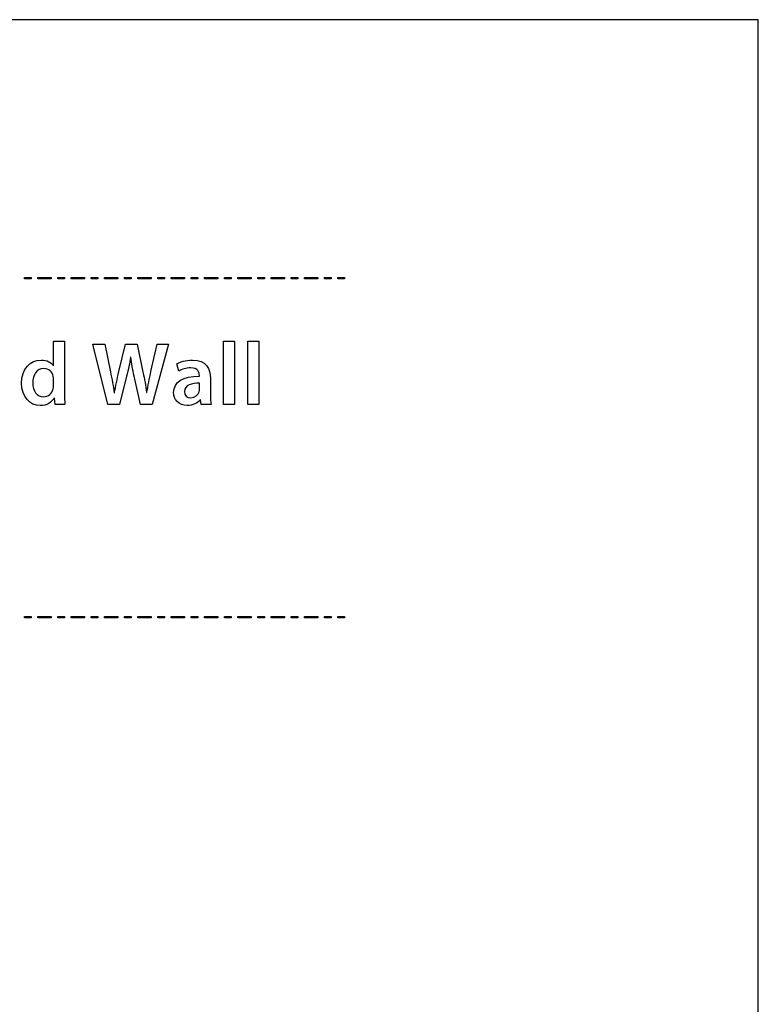
# Model space of a CAD drawing. Units: millimetres. Extents: x 94 to 974, y 102 to 692.
# Drawn here: x 864 to 974, y 544 to 692 of the extents above; entities that cross this region are included whole.
import ezdxf

# ---------------------------------------------------------------- set-up
doc = ezdxf.new("R2010")
doc.units = ezdxf.units.MM
doc.header["$LTSCALE"] = 1.5
doc.header["$MEASUREMENT"] = 0

msp = doc.modelspace()

# ---------------------------------------------------------------- linework, layer by layer
at = {"lineweight": -3}
for points, knots in [([(94.36, 691.57), (94.36, 691.57), (974.36, 691.57), (974.36, 691.57), (974.36, 691.57), (974.36, 691.57), (974.36, 101.57), (974.36, 101.57), (974.36, 101.57), (974.36, 101.57), (94.36, 101.57), (94.36, 101.57), (94.36, 101.57), (94.36, 101.57), (94.36, 691.57), (94.36, 691.57)], [0, 0, 0, 0, 0.25, 0.25, 0.25, 0.25, 0.5, 0.5, 0.5, 0.5, 0.75, 0.75, 0.75, 0.75, 1, 1, 1, 1]), ([(864.37, 652.75), (864.37, 652.75), (865.37, 652.75), (865.37, 652.75), (865.37, 652.75), (865.37, 652.75), (865.37, 652.95), (865.37, 652.95), (865.37, 652.95), (865.37, 652.95), (864.37, 652.95), (864.37, 652.95), (864.37, 652.95), (864.37, 652.95), (864.37, 652.75), (864.37, 652.75)], [0, 0, 0, 0, 0.25, 0.25, 0.25, 0.25, 0.5, 0.5, 0.5, 0.5, 0.75, 0.75, 0.75, 0.75, 1, 1, 1, 1]), ([(866.36, 652.75), (866.36, 652.75), (868.36, 652.75), (868.36, 652.75), (868.36, 652.75), (868.36, 652.75), (868.36, 652.95), (868.36, 652.95), (868.36, 652.95), (868.36, 652.95), (866.36, 652.95), (866.36, 652.95), (866.36, 652.95), (866.36, 652.95), (866.36, 652.75), (866.36, 652.75)], [0, 0, 0, 0, 0.25, 0.25, 0.25, 0.25, 0.5, 0.5, 0.5, 0.5, 0.75, 0.75, 0.75, 0.75, 1, 1, 1, 1]), ([(869.36, 652.75), (869.36, 652.75), (870.36, 652.75), (870.36, 652.75), (870.36, 652.75), (870.36, 652.75), (870.36, 652.95), (870.36, 652.95), (870.36, 652.95), (870.36, 652.95), (869.36, 652.95), (869.36, 652.95), (869.36, 652.95), (869.36, 652.95), (869.36, 652.75), (869.36, 652.75)], [0, 0, 0, 0, 0.25, 0.25, 0.25, 0.25, 0.5, 0.5, 0.5, 0.5, 0.75, 0.75, 0.75, 0.75, 1, 1, 1, 1]), ([(871.36, 652.75), (871.36, 652.75), (873.36, 652.75), (873.36, 652.75), (873.36, 652.75), (873.36, 652.75), (873.36, 652.95), (873.36, 652.95), (873.36, 652.95), (873.36, 652.95), (871.36, 652.95), (871.36, 652.95), (871.36, 652.95), (871.36, 652.95), (871.36, 652.75), (871.36, 652.75)], [0, 0, 0, 0, 0.25, 0.25, 0.25, 0.25, 0.5, 0.5, 0.5, 0.5, 0.75, 0.75, 0.75, 0.75, 1, 1, 1, 1]), ([(874.36, 652.75), (874.36, 652.75), (875.36, 652.75), (875.36, 652.75), (875.36, 652.75), (875.36, 652.75), (875.36, 652.95), (875.36, 652.95), (875.36, 652.95), (875.36, 652.95), (874.36, 652.95), (874.36, 652.95), (874.36, 652.95), (874.36, 652.95), (874.36, 652.75), (874.36, 652.75)], [0, 0, 0, 0, 0.25, 0.25, 0.25, 0.25, 0.5, 0.5, 0.5, 0.5, 0.75, 0.75, 0.75, 0.75, 1, 1, 1, 1]), ([(876.35, 652.75), (876.35, 652.75), (878.36, 652.75), (878.36, 652.75), (878.36, 652.75), (878.36, 652.75), (878.36, 652.95), (878.36, 652.95), (878.36, 652.95), (878.36, 652.95), (876.35, 652.95), (876.35, 652.95), (876.35, 652.95), (876.35, 652.95), (876.35, 652.75), (876.35, 652.75)], [0, 0, 0, 0, 0.25, 0.25, 0.25, 0.25, 0.5, 0.5, 0.5, 0.5, 0.75, 0.75, 0.75, 0.75, 1, 1, 1, 1]), ([(879.35, 652.75), (879.35, 652.75), (880.35, 652.75), (880.35, 652.75), (880.35, 652.75), (880.35, 652.75), (880.35, 652.95), (880.35, 652.95), (880.35, 652.95), (880.35, 652.95), (879.35, 652.95), (879.35, 652.95), (879.35, 652.95), (879.35, 652.95), (879.35, 652.75), (879.35, 652.75)], [0, 0, 0, 0, 0.25, 0.25, 0.25, 0.25, 0.5, 0.5, 0.5, 0.5, 0.75, 0.75, 0.75, 0.75, 1, 1, 1, 1]), ([(881.35, 652.75), (881.35, 652.75), (883.35, 652.75), (883.35, 652.75), (883.35, 652.75), (883.35, 652.75), (883.35, 652.95), (883.35, 652.95), (883.35, 652.95), (883.35, 652.95), (881.35, 652.95), (881.35, 652.95), (881.35, 652.95), (881.35, 652.95), (881.35, 652.75), (881.35, 652.75)], [0, 0, 0, 0, 0.25, 0.25, 0.25, 0.25, 0.5, 0.5, 0.5, 0.5, 0.75, 0.75, 0.75, 0.75, 1, 1, 1, 1]), ([(884.35, 652.75), (884.35, 652.75), (885.35, 652.75), (885.35, 652.75), (885.35, 652.75), (885.35, 652.75), (885.35, 652.95), (885.35, 652.95), (885.35, 652.95), (885.35, 652.95), (884.35, 652.95), (884.35, 652.95), (884.35, 652.95), (884.35, 652.95), (884.35, 652.75), (884.35, 652.75)], [0, 0, 0, 0, 0.25, 0.25, 0.25, 0.25, 0.5, 0.5, 0.5, 0.5, 0.75, 0.75, 0.75, 0.75, 1, 1, 1, 1]), ([(886.35, 652.75), (886.35, 652.75), (888.35, 652.75), (888.35, 652.75), (888.35, 652.75), (888.35, 652.75), (888.35, 652.95), (888.35, 652.95), (888.35, 652.95), (888.35, 652.95), (886.35, 652.95), (886.35, 652.95), (886.35, 652.95), (886.35, 652.95), (886.35, 652.75), (886.35, 652.75)], [0, 0, 0, 0, 0.25, 0.25, 0.25, 0.25, 0.5, 0.5, 0.5, 0.5, 0.75, 0.75, 0.75, 0.75, 1, 1, 1, 1]), ([(889.34, 652.75), (889.34, 652.75), (890.34, 652.75), (890.34, 652.75), (890.34, 652.75), (890.34, 652.75), (890.34, 652.95), (890.34, 652.95), (890.34, 652.95), (890.34, 652.95), (889.34, 652.95), (889.34, 652.95), (889.34, 652.95), (889.34, 652.95), (889.34, 652.75), (889.34, 652.75)], [0, 0, 0, 0, 0.25, 0.25, 0.25, 0.25, 0.5, 0.5, 0.5, 0.5, 0.75, 0.75, 0.75, 0.75, 1, 1, 1, 1]), ([(891.34, 652.75), (891.34, 652.75), (893.34, 652.75), (893.34, 652.75), (893.34, 652.75), (893.34, 652.75), (893.34, 652.95), (893.34, 652.95), (893.34, 652.95), (893.34, 652.95), (891.34, 652.95), (891.34, 652.95), (891.34, 652.95), (891.34, 652.95), (891.34, 652.75), (891.34, 652.75)], [0, 0, 0, 0, 0.25, 0.25, 0.25, 0.25, 0.5, 0.5, 0.5, 0.5, 0.75, 0.75, 0.75, 0.75, 1, 1, 1, 1]), ([(894.34, 652.75), (894.34, 652.75), (895.34, 652.75), (895.34, 652.75), (895.34, 652.75), (895.34, 652.75), (895.34, 652.95), (895.34, 652.95), (895.34, 652.95), (895.34, 652.95), (894.34, 652.95), (894.34, 652.95), (894.34, 652.95), (894.34, 652.95), (894.34, 652.75), (894.34, 652.75)], [0, 0, 0, 0, 0.25, 0.25, 0.25, 0.25, 0.5, 0.5, 0.5, 0.5, 0.75, 0.75, 0.75, 0.75, 1, 1, 1, 1]), ([(896.34, 652.75), (896.34, 652.75), (898.34, 652.75), (898.34, 652.75), (898.34, 652.75), (898.34, 652.75), (898.34, 652.95), (898.34, 652.95), (898.34, 652.95), (898.34, 652.95), (896.34, 652.95), (896.34, 652.95), (896.34, 652.95), (896.34, 652.95), (896.34, 652.75), (896.34, 652.75)], [0, 0, 0, 0, 0.25, 0.25, 0.25, 0.25, 0.5, 0.5, 0.5, 0.5, 0.75, 0.75, 0.75, 0.75, 1, 1, 1, 1]), ([(899.33, 652.75), (899.33, 652.75), (900.33, 652.75), (900.33, 652.75), (900.33, 652.75), (900.33, 652.75), (900.33, 652.95), (900.33, 652.95), (900.33, 652.95), (900.33, 652.95), (899.33, 652.95), (899.33, 652.95), (899.33, 652.95), (899.33, 652.95), (899.33, 652.75), (899.33, 652.75)], [0, 0, 0, 0, 0.25, 0.25, 0.25, 0.25, 0.5, 0.5, 0.5, 0.5, 0.75, 0.75, 0.75, 0.75, 1, 1, 1, 1]), ([(901.33, 652.75), (901.33, 652.75), (903.33, 652.75), (903.33, 652.75), (903.33, 652.75), (903.33, 652.75), (903.33, 652.95), (903.33, 652.95), (903.33, 652.95), (903.33, 652.95), (901.33, 652.95), (901.33, 652.95), (901.33, 652.95), (901.33, 652.95), (901.33, 652.75), (901.33, 652.75)], [0, 0, 0, 0, 0.25, 0.25, 0.25, 0.25, 0.5, 0.5, 0.5, 0.5, 0.75, 0.75, 0.75, 0.75, 1, 1, 1, 1]), ([(904.33, 652.75), (904.33, 652.75), (905.33, 652.75), (905.33, 652.75), (905.33, 652.75), (905.33, 652.75), (905.33, 652.95), (905.33, 652.95), (905.33, 652.95), (905.33, 652.95), (904.33, 652.95), (904.33, 652.95), (904.33, 652.95), (904.33, 652.95), (904.33, 652.75), (904.33, 652.75)], [0, 0, 0, 0, 0.25, 0.25, 0.25, 0.25, 0.5, 0.5, 0.5, 0.5, 0.75, 0.75, 0.75, 0.75, 1, 1, 1, 1]), ([(906.33, 652.75), (906.33, 652.75), (908.33, 652.75), (908.33, 652.75), (908.33, 652.75), (908.33, 652.75), (908.33, 652.95), (908.33, 652.95), (908.33, 652.95), (908.33, 652.95), (906.33, 652.95), (906.33, 652.95), (906.33, 652.95), (906.33, 652.95), (906.33, 652.75), (906.33, 652.75)], [0, 0, 0, 0, 0.25, 0.25, 0.25, 0.25, 0.5, 0.5, 0.5, 0.5, 0.75, 0.75, 0.75, 0.75, 1, 1, 1, 1]), ([(909.32, 652.75), (909.32, 652.75), (910.32, 652.75), (910.32, 652.75), (910.32, 652.75), (910.32, 652.75), (910.32, 652.95), (910.32, 652.95), (910.32, 652.95), (910.32, 652.95), (909.32, 652.95), (909.32, 652.95), (909.32, 652.95), (909.32, 652.95), (909.32, 652.75), (909.32, 652.75)], [0, 0, 0, 0, 0.25, 0.25, 0.25, 0.25, 0.5, 0.5, 0.5, 0.5, 0.75, 0.75, 0.75, 0.75, 1, 1, 1, 1]), ([(911.32, 652.75), (911.32, 652.75), (912.34, 652.75), (912.34, 652.75), (912.34, 652.75), (912.34, 652.75), (912.34, 652.95), (912.34, 652.95), (912.34, 652.95), (912.34, 652.95), (911.32, 652.95), (911.32, 652.95), (911.32, 652.95), (911.32, 652.95), (911.32, 652.75), (911.32, 652.75)], [0, 0, 0, 0, 0.25, 0.25, 0.25, 0.25, 0.5, 0.5, 0.5, 0.5, 0.75, 0.75, 0.75, 0.75, 1, 1, 1, 1]), ([(868.72, 643.43), (868.72, 643.43), (868.72, 639.73), (868.72, 639.73), (868.72, 639.73), (868.72, 639.73), (868.69, 639.73), (868.69, 639.73), (868.69, 639.73), (868.4, 640.21), (867.75, 640.59), (866.86, 640.59), (866.86, 640.59), (865.29, 640.59), (863.92, 639.29), (863.93, 637.1), (863.93, 637.1), (863.93, 635.09), (865.17, 633.76), (866.72, 633.76), (866.72, 633.76), (867.67, 633.76), (868.46, 634.22), (868.85, 634.94), (868.85, 634.94), (868.85, 634.94), (868.88, 634.94), (868.88, 634.94), (868.88, 634.94), (868.88, 634.94), (868.95, 633.91), (868.95, 633.91), (868.95, 633.91), (868.95, 633.91), (870.42, 633.91), (870.42, 633.91), (870.42, 633.91), (870.39, 634.35), (870.37, 635.08), (870.37, 635.75), (870.37, 635.75), (870.37, 635.75), (870.37, 643.43), (870.37, 643.43), (870.37, 643.43), (870.37, 643.43), (868.72, 643.43), (868.72, 643.43)], [0, 0, 0, 0, 0.083333, 0.083333, 0.083333, 0.083333, 0.166667, 0.166667, 0.166667, 0.166667, 0.25, 0.25, 0.25, 0.25, 0.333333, 0.333333, 0.333333, 0.333333, 0.416667, 0.416667, 0.416667, 0.416667, 0.5, 0.5, 0.5, 0.5, 0.583333, 0.583333, 0.583333, 0.583333, 0.666667, 0.666667, 0.666667, 0.666667, 0.75, 0.75, 0.75, 0.75, 0.833333, 0.833333, 0.833333, 0.833333, 0.916667, 0.916667, 0.916667, 0.916667, 1, 1, 1, 1]), ([(894.18, 633.91), (894.18, 633.91), (895.84, 633.91), (895.84, 633.91), (895.84, 633.91), (895.84, 633.91), (895.84, 643.43), (895.84, 643.43), (895.84, 643.43), (895.84, 643.43), (894.18, 643.43), (894.18, 643.43), (894.18, 643.43), (894.18, 643.43), (894.18, 633.91), (894.18, 633.91)], [0, 0, 0, 0, 0.25, 0.25, 0.25, 0.25, 0.5, 0.5, 0.5, 0.5, 0.75, 0.75, 0.75, 0.75, 1, 1, 1, 1]), ([(897.82, 633.91), (897.82, 633.91), (899.48, 633.91), (899.48, 633.91), (899.48, 633.91), (899.48, 633.91), (899.48, 643.43), (899.48, 643.43), (899.48, 643.43), (899.48, 643.43), (897.82, 643.43), (897.82, 643.43), (897.82, 643.43), (897.82, 643.43), (897.82, 633.91), (897.82, 633.91)], [0, 0, 0, 0, 0.25, 0.25, 0.25, 0.25, 0.5, 0.5, 0.5, 0.5, 0.75, 0.75, 0.75, 0.75, 1, 1, 1, 1]), ([(878.63, 633.91), (878.63, 633.91), (879.67, 638.16), (879.67, 638.16), (879.67, 638.16), (879.94, 639.19), (880.11, 640.06), (880.27, 641.03), (880.27, 641.03), (880.27, 641.03), (880.3, 641.03), (880.3, 641.03), (880.3, 641.03), (880.41, 640.05), (880.57, 639.19), (880.8, 638.16), (880.8, 638.16), (880.8, 638.16), (881.74, 633.91), (881.74, 633.91), (881.74, 633.91), (881.74, 633.91), (883.5, 633.91), (883.5, 633.91), (883.5, 633.91), (883.5, 633.91), (885.93, 642.94), (885.93, 642.94), (885.93, 642.94), (885.93, 642.94), (884.26, 642.94), (884.26, 642.94), (884.26, 642.94), (884.26, 642.94), (883.32, 638.86), (883.32, 638.86), (883.32, 638.86), (883.08, 637.76), (882.86, 636.73), (882.7, 635.73), (882.7, 635.73), (882.7, 635.73), (882.67, 635.73), (882.67, 635.73), (882.67, 635.73), (882.54, 636.71), (882.35, 637.72), (882.12, 638.79), (882.12, 638.79), (882.12, 638.79), (881.23, 642.94), (881.23, 642.94), (881.23, 642.94), (881.23, 642.94), (879.5, 642.94), (879.5, 642.94), (879.5, 642.94), (879.5, 642.94), (878.52, 638.86), (878.52, 638.86), (878.52, 638.86), (878.26, 637.72), (878.01, 636.64), (877.86, 635.69), (877.86, 635.69), (877.86, 635.69), (877.83, 635.69), (877.83, 635.69), (877.83, 635.69), (877.69, 636.59), (877.47, 637.74), (877.24, 638.84), (877.24, 638.84), (877.24, 638.84), (876.39, 642.94), (876.39, 642.94), (876.39, 642.94), (876.39, 642.94), (874.63, 642.94), (874.63, 642.94), (874.63, 642.94), (874.63, 642.94), (876.84, 633.91), (876.84, 633.91), (876.84, 633.91), (876.84, 633.91), (878.63, 633.91), (878.63, 633.91)], [0, 0, 0, 0, 0.045455, 0.045455, 0.045455, 0.045455, 0.090909, 0.090909, 0.090909, 0.090909, 0.136364, 0.136364, 0.136364, 0.136364, 0.181818, 0.181818, 0.181818, 0.181818, 0.227273, 0.227273, 0.227273, 0.227273, 0.272727, 0.272727, 0.272727, 0.272727, 0.318182, 0.318182, 0.318182, 0.318182, 0.363636, 0.363636, 0.363636, 0.363636, 0.409091, 0.409091, 0.409091, 0.409091, 0.454545, 0.454545, 0.454545, 0.454545, 0.5, 0.5, 0.5, 0.5, 0.545455, 0.545455, 0.545455, 0.545455, 0.590909, 0.590909, 0.590909, 0.590909, 0.636364, 0.636364, 0.636364, 0.636364, 0.681818, 0.681818, 0.681818, 0.681818, 0.727273, 0.727273, 0.727273, 0.727273, 0.772727, 0.772727, 0.772727, 0.772727, 0.818182, 0.818182, 0.818182, 0.818182, 0.863636, 0.863636, 0.863636, 0.863636, 0.909091, 0.909091, 0.909091, 0.909091, 0.954545, 0.954545, 0.954545, 0.954545, 1, 1, 1, 1]), ([(892.33, 633.91), (892.26, 634.31), (892.23, 634.89), (892.23, 635.48), (892.23, 635.48), (892.23, 635.48), (892.23, 637.84), (892.23, 637.84), (892.23, 637.84), (892.23, 639.26), (891.63, 640.59), (889.54, 640.59), (889.54, 640.59), (888.51, 640.59), (887.66, 640.3), (887.18, 640.01), (887.18, 640.01), (887.18, 640.01), (887.5, 638.94), (887.5, 638.94), (887.5, 638.94), (887.94, 639.22), (888.61, 639.42), (889.26, 639.42), (889.26, 639.42), (890.41, 639.42), (890.58, 638.71), (890.58, 638.28), (890.58, 638.28), (890.58, 638.28), (890.58, 638.17), (890.58, 638.17), (890.58, 638.17), (888.17, 638.19), (886.71, 637.36), (886.71, 635.71), (886.71, 635.71), (886.71, 634.71), (887.45, 633.76), (888.76, 633.76), (888.76, 633.76), (889.6, 633.76), (890.29, 634.13), (890.69, 634.63), (890.69, 634.63), (890.69, 634.63), (890.73, 634.63), (890.73, 634.63), (890.73, 634.63), (890.73, 634.63), (890.84, 633.91), (890.84, 633.91), (890.84, 633.91), (890.84, 633.91), (892.33, 633.91), (892.33, 633.91)], [0, 0, 0, 0, 0.071429, 0.071429, 0.071429, 0.071429, 0.142857, 0.142857, 0.142857, 0.142857, 0.214286, 0.214286, 0.214286, 0.214286, 0.285714, 0.285714, 0.285714, 0.285714, 0.357143, 0.357143, 0.357143, 0.357143, 0.428571, 0.428571, 0.428571, 0.428571, 0.5, 0.5, 0.5, 0.5, 0.571429, 0.571429, 0.571429, 0.571429, 0.642857, 0.642857, 0.642857, 0.642857, 0.714286, 0.714286, 0.714286, 0.714286, 0.785714, 0.785714, 0.785714, 0.785714, 0.857143, 0.857143, 0.857143, 0.857143, 0.928571, 0.928571, 0.928571, 0.928571, 1, 1, 1, 1]), ([(868.72, 636.74), (868.72, 636.56), (868.71, 636.4), (868.67, 636.26), (868.67, 636.26), (868.5, 635.55), (867.91, 635.09), (867.24, 635.09), (867.24, 635.09), (866.2, 635.09), (865.61, 635.96), (865.61, 637.15), (865.61, 637.15), (865.61, 638.37), (866.2, 639.31), (867.26, 639.31), (867.26, 639.31), (868.01, 639.31), (868.53, 638.79), (868.68, 638.15), (868.68, 638.15), (868.71, 638.01), (868.72, 637.85), (868.72, 637.72), (868.72, 637.72), (868.72, 637.72), (868.72, 636.74), (868.72, 636.74)], [0, 0, 0, 0, 0.142857, 0.142857, 0.142857, 0.142857, 0.285714, 0.285714, 0.285714, 0.285714, 0.428571, 0.428571, 0.428571, 0.428571, 0.571429, 0.571429, 0.571429, 0.571429, 0.714286, 0.714286, 0.714286, 0.714286, 0.857143, 0.857143, 0.857143, 0.857143, 1, 1, 1, 1]), ([(890.62, 636.2), (890.62, 636.1), (890.61, 635.96), (890.57, 635.84), (890.57, 635.84), (890.42, 635.37), (889.94, 634.94), (889.28, 634.94), (889.28, 634.94), (888.76, 634.94), (888.34, 635.24), (888.34, 635.88), (888.34, 635.88), (888.34, 636.87), (889.46, 637.13), (890.62, 637.1), (890.62, 637.1), (890.62, 637.1), (890.62, 636.2), (890.62, 636.2)], [0, 0, 0, 0, 0.2, 0.2, 0.2, 0.2, 0.4, 0.4, 0.4, 0.4, 0.6, 0.6, 0.6, 0.6, 0.8, 0.8, 0.8, 0.8, 1, 1, 1, 1]), ([(864.37, 601.95), (864.37, 601.95), (865.37, 601.95), (865.37, 601.95), (865.37, 601.95), (865.37, 601.95), (865.37, 602.15), (865.37, 602.15), (865.37, 602.15), (865.37, 602.15), (864.37, 602.15), (864.37, 602.15), (864.37, 602.15), (864.37, 602.15), (864.37, 601.95), (864.37, 601.95)], [0, 0, 0, 0, 0.25, 0.25, 0.25, 0.25, 0.5, 0.5, 0.5, 0.5, 0.75, 0.75, 0.75, 0.75, 1, 1, 1, 1]), ([(866.36, 601.95), (866.36, 601.95), (868.36, 601.95), (868.36, 601.95), (868.36, 601.95), (868.36, 601.95), (868.36, 602.15), (868.36, 602.15), (868.36, 602.15), (868.36, 602.15), (866.36, 602.15), (866.36, 602.15), (866.36, 602.15), (866.36, 602.15), (866.36, 601.95), (866.36, 601.95)], [0, 0, 0, 0, 0.25, 0.25, 0.25, 0.25, 0.5, 0.5, 0.5, 0.5, 0.75, 0.75, 0.75, 0.75, 1, 1, 1, 1]), ([(869.36, 601.95), (869.36, 601.95), (870.36, 601.95), (870.36, 601.95), (870.36, 601.95), (870.36, 601.95), (870.36, 602.15), (870.36, 602.15), (870.36, 602.15), (870.36, 602.15), (869.36, 602.15), (869.36, 602.15), (869.36, 602.15), (869.36, 602.15), (869.36, 601.95), (869.36, 601.95)], [0, 0, 0, 0, 0.25, 0.25, 0.25, 0.25, 0.5, 0.5, 0.5, 0.5, 0.75, 0.75, 0.75, 0.75, 1, 1, 1, 1]), ([(871.36, 601.95), (871.36, 601.95), (873.36, 601.95), (873.36, 601.95), (873.36, 601.95), (873.36, 601.95), (873.36, 602.15), (873.36, 602.15), (873.36, 602.15), (873.36, 602.15), (871.36, 602.15), (871.36, 602.15), (871.36, 602.15), (871.36, 602.15), (871.36, 601.95), (871.36, 601.95)], [0, 0, 0, 0, 0.25, 0.25, 0.25, 0.25, 0.5, 0.5, 0.5, 0.5, 0.75, 0.75, 0.75, 0.75, 1, 1, 1, 1]), ([(874.36, 601.95), (874.36, 601.95), (875.36, 601.95), (875.36, 601.95), (875.36, 601.95), (875.36, 601.95), (875.36, 602.15), (875.36, 602.15), (875.36, 602.15), (875.36, 602.15), (874.36, 602.15), (874.36, 602.15), (874.36, 602.15), (874.36, 602.15), (874.36, 601.95), (874.36, 601.95)], [0, 0, 0, 0, 0.25, 0.25, 0.25, 0.25, 0.5, 0.5, 0.5, 0.5, 0.75, 0.75, 0.75, 0.75, 1, 1, 1, 1]), ([(876.35, 601.95), (876.35, 601.95), (878.36, 601.95), (878.36, 601.95), (878.36, 601.95), (878.36, 601.95), (878.36, 602.15), (878.36, 602.15), (878.36, 602.15), (878.36, 602.15), (876.35, 602.15), (876.35, 602.15), (876.35, 602.15), (876.35, 602.15), (876.35, 601.95), (876.35, 601.95)], [0, 0, 0, 0, 0.25, 0.25, 0.25, 0.25, 0.5, 0.5, 0.5, 0.5, 0.75, 0.75, 0.75, 0.75, 1, 1, 1, 1]), ([(879.35, 601.95), (879.35, 601.95), (880.35, 601.95), (880.35, 601.95), (880.35, 601.95), (880.35, 601.95), (880.35, 602.15), (880.35, 602.15), (880.35, 602.15), (880.35, 602.15), (879.35, 602.15), (879.35, 602.15), (879.35, 602.15), (879.35, 602.15), (879.35, 601.95), (879.35, 601.95)], [0, 0, 0, 0, 0.25, 0.25, 0.25, 0.25, 0.5, 0.5, 0.5, 0.5, 0.75, 0.75, 0.75, 0.75, 1, 1, 1, 1]), ([(881.35, 601.95), (881.35, 601.95), (883.35, 601.95), (883.35, 601.95), (883.35, 601.95), (883.35, 601.95), (883.35, 602.15), (883.35, 602.15), (883.35, 602.15), (883.35, 602.15), (881.35, 602.15), (881.35, 602.15), (881.35, 602.15), (881.35, 602.15), (881.35, 601.95), (881.35, 601.95)], [0, 0, 0, 0, 0.25, 0.25, 0.25, 0.25, 0.5, 0.5, 0.5, 0.5, 0.75, 0.75, 0.75, 0.75, 1, 1, 1, 1]), ([(884.35, 601.95), (884.35, 601.95), (885.35, 601.95), (885.35, 601.95), (885.35, 601.95), (885.35, 601.95), (885.35, 602.15), (885.35, 602.15), (885.35, 602.15), (885.35, 602.15), (884.35, 602.15), (884.35, 602.15), (884.35, 602.15), (884.35, 602.15), (884.35, 601.95), (884.35, 601.95)], [0, 0, 0, 0, 0.25, 0.25, 0.25, 0.25, 0.5, 0.5, 0.5, 0.5, 0.75, 0.75, 0.75, 0.75, 1, 1, 1, 1]), ([(886.35, 601.95), (886.35, 601.95), (888.35, 601.95), (888.35, 601.95), (888.35, 601.95), (888.35, 601.95), (888.35, 602.15), (888.35, 602.15), (888.35, 602.15), (888.35, 602.15), (886.35, 602.15), (886.35, 602.15), (886.35, 602.15), (886.35, 602.15), (886.35, 601.95), (886.35, 601.95)], [0, 0, 0, 0, 0.25, 0.25, 0.25, 0.25, 0.5, 0.5, 0.5, 0.5, 0.75, 0.75, 0.75, 0.75, 1, 1, 1, 1]), ([(889.34, 601.95), (889.34, 601.95), (890.34, 601.95), (890.34, 601.95), (890.34, 601.95), (890.34, 601.95), (890.34, 602.15), (890.34, 602.15), (890.34, 602.15), (890.34, 602.15), (889.34, 602.15), (889.34, 602.15), (889.34, 602.15), (889.34, 602.15), (889.34, 601.95), (889.34, 601.95)], [0, 0, 0, 0, 0.25, 0.25, 0.25, 0.25, 0.5, 0.5, 0.5, 0.5, 0.75, 0.75, 0.75, 0.75, 1, 1, 1, 1]), ([(891.34, 601.95), (891.34, 601.95), (893.34, 601.95), (893.34, 601.95), (893.34, 601.95), (893.34, 601.95), (893.34, 602.15), (893.34, 602.15), (893.34, 602.15), (893.34, 602.15), (891.34, 602.15), (891.34, 602.15), (891.34, 602.15), (891.34, 602.15), (891.34, 601.95), (891.34, 601.95)], [0, 0, 0, 0, 0.25, 0.25, 0.25, 0.25, 0.5, 0.5, 0.5, 0.5, 0.75, 0.75, 0.75, 0.75, 1, 1, 1, 1]), ([(894.34, 601.95), (894.34, 601.95), (895.34, 601.95), (895.34, 601.95), (895.34, 601.95), (895.34, 601.95), (895.34, 602.15), (895.34, 602.15), (895.34, 602.15), (895.34, 602.15), (894.34, 602.15), (894.34, 602.15), (894.34, 602.15), (894.34, 602.15), (894.34, 601.95), (894.34, 601.95)], [0, 0, 0, 0, 0.25, 0.25, 0.25, 0.25, 0.5, 0.5, 0.5, 0.5, 0.75, 0.75, 0.75, 0.75, 1, 1, 1, 1]), ([(896.34, 601.95), (896.34, 601.95), (898.34, 601.95), (898.34, 601.95), (898.34, 601.95), (898.34, 601.95), (898.34, 602.15), (898.34, 602.15), (898.34, 602.15), (898.34, 602.15), (896.34, 602.15), (896.34, 602.15), (896.34, 602.15), (896.34, 602.15), (896.34, 601.95), (896.34, 601.95)], [0, 0, 0, 0, 0.25, 0.25, 0.25, 0.25, 0.5, 0.5, 0.5, 0.5, 0.75, 0.75, 0.75, 0.75, 1, 1, 1, 1]), ([(899.33, 601.95), (899.33, 601.95), (900.33, 601.95), (900.33, 601.95), (900.33, 601.95), (900.33, 601.95), (900.33, 602.15), (900.33, 602.15), (900.33, 602.15), (900.33, 602.15), (899.33, 602.15), (899.33, 602.15), (899.33, 602.15), (899.33, 602.15), (899.33, 601.95), (899.33, 601.95)], [0, 0, 0, 0, 0.25, 0.25, 0.25, 0.25, 0.5, 0.5, 0.5, 0.5, 0.75, 0.75, 0.75, 0.75, 1, 1, 1, 1]), ([(901.33, 601.95), (901.33, 601.95), (903.33, 601.95), (903.33, 601.95), (903.33, 601.95), (903.33, 601.95), (903.33, 602.15), (903.33, 602.15), (903.33, 602.15), (903.33, 602.15), (901.33, 602.15), (901.33, 602.15), (901.33, 602.15), (901.33, 602.15), (901.33, 601.95), (901.33, 601.95)], [0, 0, 0, 0, 0.25, 0.25, 0.25, 0.25, 0.5, 0.5, 0.5, 0.5, 0.75, 0.75, 0.75, 0.75, 1, 1, 1, 1]), ([(904.33, 601.95), (904.33, 601.95), (905.33, 601.95), (905.33, 601.95), (905.33, 601.95), (905.33, 601.95), (905.33, 602.15), (905.33, 602.15), (905.33, 602.15), (905.33, 602.15), (904.33, 602.15), (904.33, 602.15), (904.33, 602.15), (904.33, 602.15), (904.33, 601.95), (904.33, 601.95)], [0, 0, 0, 0, 0.25, 0.25, 0.25, 0.25, 0.5, 0.5, 0.5, 0.5, 0.75, 0.75, 0.75, 0.75, 1, 1, 1, 1]), ([(906.33, 601.95), (906.33, 601.95), (908.33, 601.95), (908.33, 601.95), (908.33, 601.95), (908.33, 601.95), (908.33, 602.15), (908.33, 602.15), (908.33, 602.15), (908.33, 602.15), (906.33, 602.15), (906.33, 602.15), (906.33, 602.15), (906.33, 602.15), (906.33, 601.95), (906.33, 601.95)], [0, 0, 0, 0, 0.25, 0.25, 0.25, 0.25, 0.5, 0.5, 0.5, 0.5, 0.75, 0.75, 0.75, 0.75, 1, 1, 1, 1]), ([(909.32, 601.95), (909.32, 601.95), (910.32, 601.95), (910.32, 601.95), (910.32, 601.95), (910.32, 601.95), (910.32, 602.15), (910.32, 602.15), (910.32, 602.15), (910.32, 602.15), (909.32, 602.15), (909.32, 602.15), (909.32, 602.15), (909.32, 602.15), (909.32, 601.95), (909.32, 601.95)], [0, 0, 0, 0, 0.25, 0.25, 0.25, 0.25, 0.5, 0.5, 0.5, 0.5, 0.75, 0.75, 0.75, 0.75, 1, 1, 1, 1]), ([(911.32, 601.95), (911.32, 601.95), (912.34, 601.95), (912.34, 601.95), (912.34, 601.95), (912.34, 601.95), (912.34, 602.15), (912.34, 602.15), (912.34, 602.15), (912.34, 602.15), (911.32, 602.15), (911.32, 602.15), (911.32, 602.15), (911.32, 602.15), (911.32, 601.95), (911.32, 601.95)], [0, 0, 0, 0, 0.25, 0.25, 0.25, 0.25, 0.5, 0.5, 0.5, 0.5, 0.75, 0.75, 0.75, 0.75, 1, 1, 1, 1])]:
    msp.add_open_spline(points, degree=3, knots=knots, dxfattribs=at)

doc.saveas('drawing.dxf')
